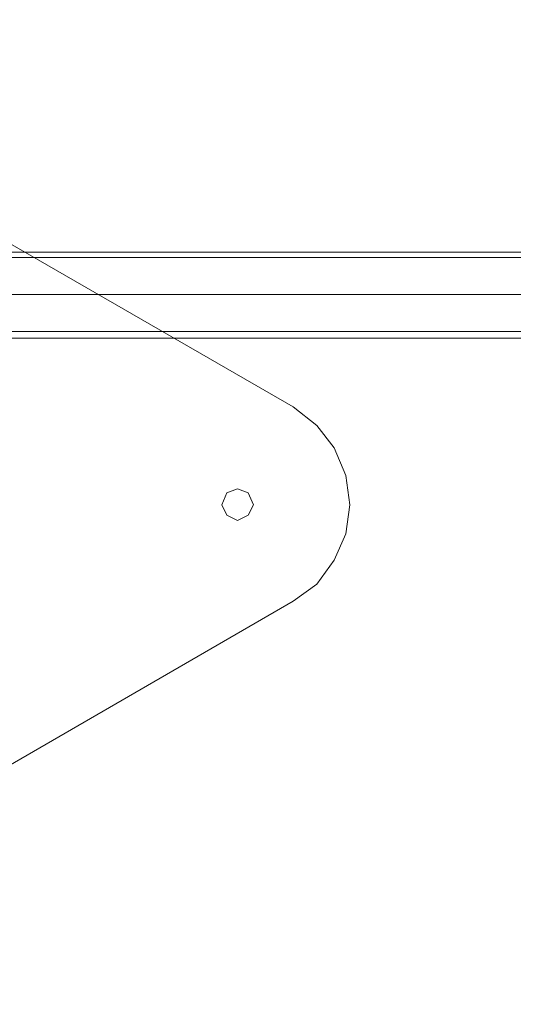
# Model space of a CAD drawing. Units: millimetres. Extents: x 295 to 7584, y -563 to 2849.
# Drawn here: x 4204 to 4424, y 837 to 1276 of the extents above; entities that cross this region are included whole.
import ezdxf

# ---------------------------------------------------------------- set-up
doc = ezdxf.new("R2010")
doc.units = ezdxf.units.MM
doc.layers.add('stål', color=253, linetype='Continuous', lineweight=9)

msp = doc.modelspace()

# ---------------------------------------------------------------- linework, layer by layer
at = {"layer": 'stål', "flags": 128}
for points in [[(4026.27, 1276.16), (4325.79, 1103.41)], [(4026.27, 1276.16), (4325.79, 1103.41)], [(4151.27, 1172.39), (4151.27, 1170.62), (4151.27, 1166.49), (4151.27, 1160.6), (4151.27, 1153.52), (4151.27, 1145.86), (4151.27, 1139.96), (4151.27, 1135.83), (4151.27, 1134.06), (4890.63, 1134.06)], [(4151.27, 1135.83), (4151.27, 1139.96), (4151.27, 1145.86), (4151.27, 1153.52), (4151.27, 1160.6), (4151.27, 1166.49), (4151.27, 1170.62), (4151.27, 1172.39), (4890.63, 1172.39)], [(4890.63, 1137.01), (4151.27, 1137.01), (4151.27, 1138.78), (4151.27, 1145.27), (4151.27, 1153.52), (4151.27, 1161.78), (4151.27, 1167.67), (4151.27, 1170.03), (4890.63, 1170.03)]]:
    msp.add_lwpolyline(points, dxfattribs=at)
for points in [[(3951.39, 886.43), (3951.39, 1233.12), (3951.39, 886.43), (3953.16, 873.46), (3957.88, 861.67), (3966.13, 851.05), (3976.16, 843.39), (3988.54, 838.08), (4001.51, 836.9), (4014.48, 838.08), (4026.27, 843.39), (4325.79, 1016.73), (4026.27, 843.39), (4014.48, 838.08), (4001.51, 836.9), (3988.54, 838.08), (3976.16, 843.39), (3966.13, 851.05), (3957.88, 861.67), (3953.16, 873.46)], [(4151.27, 1153.52), (4890.63, 1153.52)], [(4151.27, 1153.52), (4890.63, 1153.52)], [(4325.79, 1016.73), (4336.4, 1024.4), (4344.07, 1035.01), (4349.38, 1046.8), (4351.14, 1059.77), (4349.38, 1072.75), (4344.07, 1085.13), (4336.4, 1095.15), (4325.79, 1103.41), (4336.4, 1095.15), (4344.07, 1085.13), (4349.38, 1072.75), (4351.14, 1059.77), (4349.38, 1046.8), (4344.07, 1035.01), (4336.4, 1024.4)], [(4293.95, 1059.77), (4296.31, 1065.08), (4301.03, 1066.85), (4305.74, 1065.08), (4308.1, 1059.77), (4305.74, 1055.06), (4301.03, 1052.7), (4296.31, 1055.06), (4293.95, 1059.77)], [(4293.95, 1059.77), (4296.31, 1065.08), (4301.03, 1066.85), (4305.74, 1065.08), (4308.1, 1059.77), (4305.74, 1055.06), (4301.03, 1052.7), (4296.31, 1055.06), (4293.95, 1059.77)]]:
    msp.add_lwpolyline(points, close=True, dxfattribs=at)

doc.saveas('drawing.dxf')
